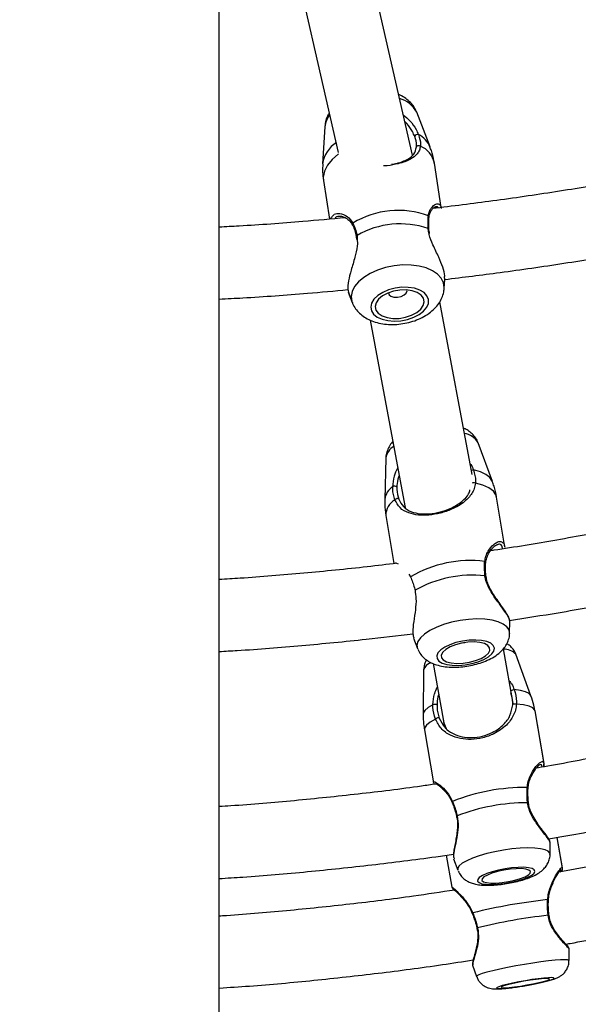
# Model space of a CAD drawing. Units: millimetres. Extents: x 0 to 42, y 0 to 29.8.
# Drawn here: x 31.5 to 32.1, y 10.4 to 11.5 of the extents above; entities that cross this region are included whole.
import ezdxf

# ---------------------------------------------------------------- set-up
doc = ezdxf.new("R2010")
doc.units = ezdxf.units.MM
doc.layers.add('LE_NORM', color=179, linetype='Continuous', lineweight=50)
doc.styles.add('SLDTEXTSTYLE0', font='TXT', dxfattribs={"width": 0.605})
doc.dimstyles.new('SLDDIMSTYLE0', dxfattribs={"dimtxt": 0.35, "dimasz": 0.3, "dimexe": 0, "dimexo": 0.0625, "dimgap": 0.0875, "dimtad": 1, "dimdec": 0, "dimlfac": 20, "dimrnd": 1e-09, "dimzin": 12, "dimdsep": 46, "dimtxsty": 'SLDTEXTSTYLE0', "dimsah": 1, "dimcen": 0.09, "dimadec": 0, "dimazin": 3, "dimtfac": 1, "dimtofl": 0, "dimtmove": 0, "dimatfit": 3, "dimfxl": 0, "dimfrac": 2, "dimtolj": 1, "dimtzin": 12, "dimarcsym": 0})

# ---------------------------------------------------------------- blocks, each defined once
blk = doc.blocks.new('_D_8')
at = {"layer": 'LE_NORM'}
for p, q in [((29.8078, 10.6979), (29.8078, 8.9095)), ((33.0971, 10.6979), (33.0971, 8.9095)), ((29.8078, 9.0086), (28.9257, 9.0086)), ((33.0971, 9.0086), (29.8078, 9.0086))]:
    blk.add_line(p, q, dxfattribs=at)
for points in [[(29.8078, 9.0086), (30.1078, 8.9086), (30.1078, 9.1086)], [(33.0971, 9.0086), (32.7971, 9.1086), (32.7971, 8.9086)]]:
    blk.add_solid(points, dxfattribs=at)
at = {"layer": 'LE_NORM', "insert": (28.9257, 9.4598), "char_height": 0.35, "attachment_point": 1, "style": 'SLDTEXTSTYLE0'}
blk.add_mtext('66', dxfattribs=at)

msp = doc.modelspace()

# ---------------------------------------------------------------- linework, layer by layer
at = {"color": 7, "linetype": 'Continuous', "lineweight": 25}
for p, q in [((31.67608, 5.48172), (31.67608, 13.58633)), ((31.89121, 11.30868), (31.82929, 11.58035)), ((31.75131, 11.56246), (31.80847, 11.31168)), ((31.91081, 11.3179), (31.89594, 11.35651)), ((31.79358, 11.3405), (31.79121, 11.29919)), ((31.79358, 11.3405), (31.79356, 11.33992)), ((31.92335, 11.2505), (31.91562, 11.29992)), ((31.79212, 11.28061), (31.79886, 11.23753)), ((31.79212, 11.2806), (31.79886, 11.23753)), ((31.82845, 11.21829), (31.82907, 11.21481)), ((31.82862, 11.21833), (31.82862, 11.21835)), ((31.92657, 11.16071), (31.92721, 11.17187)), ((31.92657, 11.1607), (31.92712, 11.17036)), ((31.81976, 11.15624), (31.82421, 11.1447)), ((31.81981, 11.1561), (31.82421, 11.14469)), ((31.95753, 10.95309), (31.92171, 11.1455)), ((31.84416, 11.12496), (31.88261, 10.91839)), ((31.9803, 10.94534), (31.96426, 10.98851)), ((31.9803, 10.94535), (31.96426, 10.98851)), ((31.86161, 10.97149), (31.86036, 10.92545)), ((31.99416, 10.87228), (31.9849, 10.92805)), ((31.99414, 10.87236), (31.98491, 10.92805)), ((31.88259, 10.9185), (31.883, 10.91625)), ((31.86159, 10.9076), (31.8705, 10.85388)), ((31.97305, 10.83991), (31.97305, 10.83992)), ((31.99965, 10.78941), (31.99912, 10.79113)), ((31.99944, 10.77639), (31.9998, 10.78941)), ((31.99945, 10.77638), (31.9998, 10.78961)), ((31.89246, 10.77102), (31.89679, 10.75936)), ((32.00343, 10.69803), (31.99249, 10.75898)), ((32.02319, 10.70678), (32.00642, 10.75285)), ((32.02319, 10.70678), (32.00642, 10.75285)), ((31.91416, 10.74256), (31.92528, 10.68058)), ((31.90363, 10.73532), (31.90308, 10.6863)), ((32.03776, 10.63071), (32.02769, 10.68979)), ((32.03769, 10.63111), (32.02769, 10.68979)), ((31.92527, 10.68066), (31.92678, 10.67202)), ((31.92721, 10.67164), (31.92669, 10.67502)), ((31.90447, 10.66878), (31.91454, 10.6097)), ((32.03742, 10.63065), (32.0376, 10.62987)), ((32.0377, 10.62757), (32.03771, 10.62984)), ((31.91501, 10.60922), (31.91488, 10.60976)), ((31.91533, 10.60856), (31.91556, 10.60813)), ((31.94033, 10.57265), (31.94033, 10.57265)), ((32.04412, 10.54364), (32.04402, 10.54408)), ((32.04441, 10.53008), (32.04456, 10.54364)), ((32.0582, 10.5149), (32.05233, 10.54895)), ((32.05825, 10.51459), (32.05233, 10.54895)), ((31.92889, 10.5292), (31.93507, 10.49335)), ((31.93709, 10.52499), (31.94162, 10.51255)), ((31.93723, 10.52648), (31.9375, 10.52513)), ((32.05791, 10.51454), (32.05796, 10.51421)), ((32.06553, 10.41167), (32.06559, 10.42544)), ((32.06553, 10.41167), (32.06559, 10.42507)), ((31.95805, 10.40679), (31.96268, 10.39394)), ((31.95843, 10.40735), (31.95848, 10.40695))]:
    msp.add_line(p, q, dxfattribs=at)
at = {"color": 8, "linetype": 'Continuous', "lineweight": 25}
for p, q in [((31.82955, 11.21941), (31.82961, 11.21529)), ((31.90962, 11.22181), (31.9087, 11.22711)), ((31.88734, 10.84196), (31.88911, 10.83928)), ((31.89405, 10.82419), (31.89424, 10.82209)), ((32.03748, 10.62754), (32.03766, 10.63039))]:
    msp.add_line(p, q, dxfattribs=at)
at = {"color": 7, "linetype": 'Continuous', "lineweight": 25, "flags": 128}
for points in [[(31.89572, 11.31798), (31.89585, 11.31851), (31.89618, 11.31898), (31.8967, 11.31934), (31.89734, 11.31958), (31.89807, 11.31966), (31.8988, 11.31957), (31.89949, 11.31934), (31.90006, 11.31897)], [(31.84471, 11.13968), (31.84547, 11.13547), (31.84793, 11.13165), (31.85196, 11.12843), (31.85733, 11.12599), (31.86376, 11.12446), (31.8709, 11.12392), (31.87836, 11.12439), (31.88575, 11.12586), (31.89266, 11.12824), (31.89872, 11.13141), (31.90361, 11.13519), (31.90706, 11.13938), (31.90889, 11.14376), (31.90899, 11.14808), (31.90737, 11.15213), (31.90411, 11.15567), (31.89938, 11.15851), (31.89344, 11.16051), (31.88661, 11.16156), (31.87926, 11.1616), (31.87178, 11.16062), (31.86458, 11.15868), (31.85805, 11.15589), (31.85254, 11.15239), (31.84834, 11.14838), (31.84568, 11.14406), (31.84471, 11.13968)], [(31.84966, 11.14016), (31.85049, 11.13617), (31.85312, 11.13263), (31.85738, 11.12978), (31.86297, 11.12783), (31.86951, 11.12689), (31.87655, 11.12704), (31.88363, 11.12826), (31.89024, 11.13048), (31.89595, 11.13353), (31.90036, 11.13722), (31.90318, 11.14129), (31.90421, 11.14546), (31.90338, 11.14945), (31.90074, 11.15299), (31.89649, 11.15584), (31.8909, 11.15779), (31.88436, 11.15873), (31.87731, 11.15858), (31.87024, 11.15736), (31.86363, 11.15514), (31.85792, 11.15209), (31.8535, 11.1484), (31.85069, 11.14433), (31.84966, 11.14016)], [(31.86436, 11.15544), (31.86509, 11.1534), (31.8673, 11.15167), (31.87065, 11.15069), (31.87463, 11.15062), (31.87862, 11.15146), (31.88203, 11.1531), (31.88434, 11.15527), (31.88518, 11.15765), (31.88505, 11.15868)], [(31.87596, 10.92555), (31.87569, 10.92592), (31.87525, 10.92617), (31.87466, 10.92628), (31.87398, 10.92625), (31.87327, 10.92608), (31.8726, 10.92578), (31.87202, 10.92537), (31.87158, 10.92491)], [(31.91861, 10.74812), (31.92067, 10.7454), (31.92433, 10.74318), (31.92939, 10.74158), (31.93557, 10.74069), (31.94256, 10.74055), (31.94995, 10.74117), (31.95737, 10.74252), (31.96441, 10.74452), (31.97069, 10.74707), (31.97587, 10.75003), (31.97967, 10.75324), (31.98189, 10.75652), (31.9824, 10.75971), (31.98119, 10.76262), (31.97831, 10.76511), (31.97392, 10.76703), (31.96826, 10.76828), (31.96163, 10.7688), (31.95439, 10.76856), (31.94693, 10.76757), (31.93966, 10.76588), (31.93295, 10.76359), (31.92719, 10.76082), (31.92267, 10.75771), (31.91963, 10.75444), (31.91826, 10.75119), (31.91861, 10.74812)], [(31.92348, 10.74912), (31.92554, 10.74656), (31.92929, 10.74456), (31.93447, 10.74324), (31.94073, 10.7427), (31.94764, 10.74297), (31.95474, 10.74405), (31.96153, 10.74584), (31.96756, 10.74824), (31.97241, 10.75107), (31.97576, 10.75415), (31.97737, 10.75727), (31.97714, 10.7602), (31.97508, 10.76276), (31.97133, 10.76477), (31.96615, 10.76609), (31.95989, 10.76663), (31.95298, 10.76635), (31.94589, 10.76528), (31.93909, 10.76349), (31.93306, 10.76109), (31.92821, 10.75825), (31.92486, 10.75517), (31.92325, 10.75206), (31.92348, 10.74912)], [(31.94736, 10.76557), (31.94946, 10.76591), (31.94958, 10.76594)], [(32.0029, 10.69676), (32.00295, 10.69708), (32.0032, 10.69736), (32.00365, 10.69759), (32.00425, 10.69775), (32.00495, 10.69781), (32.00569, 10.69779), (32.0064, 10.69767), (32.00703, 10.69747)], [(31.92105, 10.68159), (31.92083, 10.68185), (31.92042, 10.68201), (31.91986, 10.68206), (31.9192, 10.68198), (31.9185, 10.68179), (31.91782, 10.6815), (31.91722, 10.68114), (31.91675, 10.68074)], [(31.96371, 10.50018), (31.96531, 10.4986), (31.96855, 10.49742), (31.97324, 10.49672), (31.97914, 10.49651), (31.98593, 10.49683), (31.99323, 10.49764), (32.00067, 10.49891), (32.00784, 10.50057), (32.01434, 10.50252), (32.01984, 10.50467), (32.02403, 10.50689), (32.02668, 10.50907), (32.02766, 10.51109), (32.02692, 10.51284), (32.02449, 10.51423), (32.02049, 10.51517), (32.01516, 10.51563), (32.00878, 10.51558), (32.00168, 10.51501), (31.99426, 10.51396), (31.98691, 10.51249), (31.98003, 10.51067), (31.97398, 10.50861), (31.96911, 10.50641), (31.96566, 10.50419), (31.96383, 10.50208), (31.96371, 10.50018)], [(31.96861, 10.50109), (31.97024, 10.49961), (31.97359, 10.49857), (31.97844, 10.49804), (31.98447, 10.49806), (31.99125, 10.49863), (31.99833, 10.49971), (32.00522, 10.50122), (32.01146, 10.50307), (32.01662, 10.50512), (32.02035, 10.50724), (32.02239, 10.50927), (32.02261, 10.5111), (32.02098, 10.51258), (32.01763, 10.51362), (32.01278, 10.51414), (32.00675, 10.51412), (31.99997, 10.51355), (31.99289, 10.51247), (31.986, 10.51096), (31.97976, 10.50911), (31.9746, 10.50706), (31.97087, 10.50495), (31.96883, 10.50291), (31.96861, 10.50109)], [(31.98492, 10.38101), (31.98621, 10.3806), (31.98915, 10.38053), (31.99359, 10.38078), (31.99928, 10.38135), (32.00592, 10.3822), (32.01316, 10.38329), (32.02059, 10.38456), (32.02783, 10.38595), (32.03447, 10.38737), (32.04017, 10.38875), (32.04462, 10.39002), (32.04756, 10.39111), (32.04886, 10.39195), (32.04843, 10.39251), (32.0463, 10.39275), (32.04259, 10.39266), (32.03749, 10.39225), (32.03128, 10.39153), (32.02429, 10.39056), (32.01691, 10.38936), (32.00952, 10.38803), (32.00253, 10.38661), (31.99632, 10.3852), (31.99121, 10.38387), (31.98749, 10.38268), (31.98536, 10.38171), (31.98492, 10.38101)], [(31.98983, 10.38187), (31.99116, 10.38151), (31.99424, 10.38149), (31.99886, 10.38183), (32.00471, 10.38249), (32.0114, 10.38344), (32.01845, 10.3846), (32.0254, 10.3859), (32.03177, 10.38726), (32.03713, 10.38857), (32.0411, 10.38975), (32.04343, 10.39071), (32.04395, 10.3914), (32.04262, 10.39177), (32.03954, 10.39178), (32.03492, 10.39145), (32.02907, 10.39078), (32.02239, 10.38984), (32.01533, 10.38867), (32.00838, 10.38737), (32.00201, 10.38602), (31.99665, 10.38471), (31.99268, 10.38353), (31.99035, 10.38256), (31.98983, 10.38187)]]:
    msp.add_lwpolyline(points, dxfattribs=at)
at = {"color": 8, "linetype": 'Continuous', "lineweight": 25, "flags": 128}
for points in [[(31.80885, 11.31011), (31.80175, 11.30413), (31.79644, 11.29768), (31.79311, 11.29097), (31.79188, 11.28424), (31.79212, 11.28061)], [(31.92656, 11.16057), (31.92659, 11.16129), (31.92584, 11.1667), (31.92336, 11.17176), (31.91922, 11.17629), (31.91357, 11.18014), (31.9066, 11.18317), (31.89855, 11.18529), (31.88969, 11.18642), (31.88033, 11.18652), (31.87077, 11.18559), (31.86136, 11.18367), (31.85241, 11.18081), (31.84421, 11.17711), (31.83707, 11.1727), (31.8312, 11.16774), (31.82683, 11.16238), (31.82408, 11.15681), (31.82307, 11.15123), (31.82307, 11.15123)], [(31.82307, 11.15123), (31.82382, 11.14581), (31.82424, 11.1446)], [(31.9803, 10.94535), (31.98015, 10.94574), (31.97746, 10.94972), (31.97298, 10.95319), (31.96683, 10.95603), (31.95922, 10.95815)], [(31.9849, 10.92805), (31.98422, 10.93041), (31.98131, 10.93466), (31.97639, 10.93833), (31.96964, 10.94128), (31.96129, 10.94343)], [(31.99944, 10.77639), (31.99876, 10.78005), (31.99635, 10.78358), (31.99229, 10.78662), (31.98671, 10.78909), (31.97981, 10.79089), (31.97183, 10.79196), (31.96302, 10.79227), (31.9537, 10.7918), (31.94418, 10.79058), (31.93478, 10.78864), (31.92583, 10.78605), (31.91763, 10.78289), (31.91046, 10.77929), (31.90456, 10.77535), (31.90013, 10.77121), (31.89733, 10.76702), (31.89625, 10.76291), (31.89693, 10.75903)], [(31.99945, 10.77638), (31.99944, 10.77617), (31.99942, 10.77592)], [(32.02319, 10.70678), (32.02311, 10.70697), (32.02109, 10.70931), (32.01724, 10.71122), (32.01167, 10.71264), (32.00457, 10.71353)], [(31.91404, 10.69674), (31.90868, 10.69355), (31.90505, 10.69042), (31.90326, 10.68747), (31.90308, 10.6863)], [(32.02769, 10.68979), (32.02743, 10.69066), (32.02523, 10.69314), (32.02099, 10.69515), (32.01485, 10.69661), (32.00703, 10.69747)], [(31.91675, 10.68074), (31.91076, 10.67732), (31.90667, 10.67396), (31.90464, 10.67079), (31.90447, 10.66878)], [(32.04441, 10.53008), (32.04415, 10.53138), (32.04233, 10.53344), (32.03883, 10.53511), (32.03376, 10.53633), (32.0273, 10.53706), (32.01967, 10.53727), (32.01113, 10.53696), (32.00197, 10.53613), (31.99251, 10.53482), (31.98305, 10.53306), (31.97393, 10.53093), (31.96546, 10.52849), (31.95792, 10.52582), (31.95158, 10.52302), (31.94664, 10.52018), (31.94328, 10.5174), (31.94161, 10.51477), (31.94168, 10.51239), (31.94168, 10.51239)], [(32.06553, 10.41167), (32.06544, 10.41191), (32.06402, 10.41247), (32.06091, 10.4127), (32.05619, 10.41259), (32.05005, 10.41215), (32.04267, 10.4114), (32.03433, 10.41036), (32.0253, 10.40906), (32.01588, 10.40755), (32.0064, 10.40588), (31.99719, 10.40411), (31.98855, 10.40229), (31.98078, 10.4005), (31.97415, 10.39879), (31.96887, 10.39721), (31.96514, 10.39583), (31.96307, 10.39469), (31.96268, 10.39394)]]:
    msp.add_lwpolyline(points, dxfattribs=at)
at = {"color": 8, "linetype": 'Continuous', "lineweight": 25}
for centre, radius, start, end in [((31.86841, 11.34199), 0.03112, 27.80497, 74.4012), ((31.81715, 11.3382), 0.02368, 140.14693, 174.41636), ((31.885, 11.30677), 0.02811, 23.32566, 62.58391), ((31.8246, 11.29437), 0.03374, 122.48748, 171.7887), ((31.88927, 11.29428), 0.02695, 12.09147, 66.39722), ((31.90806, 11.24), 0.00162, 355.3387, 58.81393), ((31.82602, 11.23183), 0.00178, 127.91219, 201.28424), ((31.82975, 11.2183), 0.00113, 100.1019, 177.69599), ((31.90861, 11.22618), 0.000935, 14.47207, 84.44011), ((31.94597, 10.97786), 0.02116, 30.21385, 81.71299), ((31.87986, 10.96862), 0.01848, 121.09848, 171.08568), ((31.95893, 10.95363), 0.00453, 86.29953, 119.48495), ((31.87939, 10.92333), 0.01915, 121.99463, 173.64323), ((31.95959, 10.94024), 0.00362, 61.90614, 120.97113), ((31.88078, 10.90806), 0.01919, 118.64721, 181.38628), ((31.97138, 10.85491), 0.00146, 3.82112, 77.04621), ((31.97223, 10.83926), 0.00105, 38.6651, 107.76908), ((31.99369, 10.74136), 0.01715, 42.06705, 94.49626), ((31.91578, 10.73146), 0.01274, 109.22839, 162.36562), ((32.00492, 10.70721), 0.00633, 93.20059, 129.41642), ((32.01888, 10.60337), 0.00113, 10.3851, 85.16406), ((31.93641, 10.5882), 0.00104, 122.25876, 191.12434), ((32.01991, 10.58563), 0.00192, 74.65523, 105.22173), ((31.94124, 10.5715), 0.00147, 97.09626, 128.46384), ((32.04184, 10.47872), 0.00091, 21.85807, 95.6685), ((31.95875, 10.46416), 0.000849, 110.7376, 178.84226), ((32.04241, 10.46332), 0.00117, 264.29545, 314.0711), ((31.96336, 10.44941), 0.00115, 249.6551, 291.04823)]:
    msp.add_arc(centre, radius, start, end, dxfattribs=at)
at = {"color": 7, "linetype": 'Continuous', "lineweight": 25}
for centre, radius, start, end in [((31.89681, 11.32874), 0.00319, 69.05609, 163.33732), ((31.87544, 11.14959), 0.09771, 69.97563, 121.12557), ((31.8776, 11.13609), 0.09618, 71.13089, 119.9703), ((31.87118, 10.93626), 0.00384, 46.02152, 120.31884), ((31.95563, 10.72567), 0.13165, 82.98474, 120.34951), ((31.95799, 10.7111), 0.12991, 83.84908, 119.48518), ((31.91586, 10.69191), 0.00517, 58.31686, 110.70392), ((32.01608, 10.38821), 0.2163, 89.23368, 111.76976), ((32.01852, 10.37366), 0.21383, 89.76367, 111.23977), ((32.11052, 9.84536), 0.63798, 96.18776, 103.78979), ((32.11232, 9.83476), 0.6313, 96.36807, 103.60948)]:
    msp.add_arc(centre, radius, start, end, dxfattribs=at)
for centre, major_axis, ratio, start_param, end_param in [((31.92194, 10.92569), (0.03935, 0.00719), 0.9263502, 3.1385779, 3.2313968), ((31.92194, 10.92569), (0.03935, 0.00719), 0.9263502, 3.1446074, 3.2141198), ((31.96465, 10.68764), (0.03939, 0.00699), 0.9756419, 3.1396826, 3.4267585), ((31.96465, 10.68764), (0.03939, 0.00699), 0.9756419, 3.1435027, 3.4615345)]:
    msp.add_ellipse(centre, major_axis=major_axis, ratio=ratio, start_param=start_param, end_param=end_param, dxfattribs=at)
for points, knots in [([(31.89576, 11.35653), (31.8952, 11.35795), (31.89384, 11.36147), (31.89018, 11.36634), (31.88517, 11.37103), (31.88031, 11.37433), (31.87694, 11.3757), (31.87583, 11.37616)], [0, 0, 0, 0, 0.15866512, 0.39206174, 0.62943026, 0.87722396, 1, 1, 1, 1]), ([(31.79848, 11.35552), (31.79783, 11.35448), (31.79597, 11.35154), (31.79414, 11.34609), (31.79374, 11.34165), (31.79354, 11.33948)], [0, 0, 0, 0, 0.2159156, 0.6151076, 1, 1, 1, 1]), ([(31.88093, 11.35378), (31.88351, 11.35163), (31.88924, 11.34687), (31.89475, 11.3386), (31.89708, 11.33358), (31.89794, 11.33172)], [0, 0, 0, 0, 0.3406979, 0.7549365, 1, 1, 1, 1]), ([(31.89375, 11.32966), (31.89293, 11.3314), (31.89075, 11.33609), (31.88702, 11.34229), (31.88341, 11.34555), (31.88264, 11.34625)], [0, 0, 0, 0, 0.3186901, 0.8545667, 1, 1, 1, 1]), ([(31.89572, 11.31798), (31.89576, 11.3186), (31.89602, 11.32226), (31.89478, 11.32629), (31.89375, 11.32966)], [0, 0, 0, 0, 0.1677938, 1, 1, 1, 1]), ([(31.89794, 11.33172), (31.89907, 11.32805), (31.90041, 11.32365), (31.90011, 11.31964), (31.90006, 11.31897)], [0, 0, 0, 0, 0.8322736, 1, 1, 1, 1]), ([(31.86796, 11.29863), (31.86985, 11.29895), (31.87445, 11.29972), (31.88042, 11.30167), (31.88735, 11.30481), (31.89345, 11.30929), (31.89496, 11.31508), (31.89572, 11.31798)], [0, 0, 0, 0, 0.1140692, 0.2784379, 0.4430966, 0.7208088, 1, 1, 1, 1]), ([(31.91548, 11.29987), (31.91539, 11.30075), (31.91488, 11.3055), (31.91325, 11.31163), (31.91117, 11.31659), (31.9106, 11.31796)], [0, 0, 0, 0, 0.1401195, 0.7627268, 1, 1, 1, 1]), ([(31.79137, 11.29921), (31.7912, 11.29613), (31.79085, 11.28992), (31.79178, 11.28377), (31.79226, 11.28066)], [0, 0, 0, 0, 0.4951057, 1, 1, 1, 1]), ([(32.20925, 11.29606), (32.2028, 11.29474), (32.17333, 11.28872), (32.12048, 11.27926), (32.05072, 11.26775), (31.98171, 11.25765), (31.93586, 11.252), (31.91346, 11.24925)], [0, 0, 0, 0, 0.0661926, 0.3023093, 0.5384252, 0.7745404, 1, 1, 1, 1]), ([(31.90979, 11.23979), (31.90984, 11.24047), (31.91001, 11.24271), (31.91128, 11.24575), (31.91327, 11.24892), (31.91551, 11.25091), (31.91691, 11.25139), (31.9171, 11.25135), (31.9171, 11.25135)], [0, 0, 0, 0, 0.0843674, 0.278177, 0.5005074, 0.746661, 0.9925606, 1, 1, 1, 1]), ([(31.92135, 11.25376), (31.9216, 11.25365), (31.92271, 11.25317), (31.92304, 11.25111), (31.92329, 11.24949)], [0, 0, 0, 0, 0.2163657, 1, 1, 1, 1]), ([(31.80044, 11.23767), (31.80046, 11.23819), (31.8005, 11.23945), (31.80126, 11.23996), (31.8017, 11.24026)], [0, 0, 0, 0, 0.4109796, 1, 1, 1, 1]), ([(31.80975, 11.24078), (31.81053, 11.24083), (31.81238, 11.24093), (31.81626, 11.23955), (31.82015, 11.23684), (31.82298, 11.23393), (31.82397, 11.23171), (31.82425, 11.2311)], [0, 0, 0, 0, 0.1891886, 0.4436439, 0.7034145, 0.9175971, 1, 1, 1, 1]), ([(31.9087, 11.22711), (31.90854, 11.23141), (31.90836, 11.23659), (31.90882, 11.2407), (31.9089, 11.24139)], [0, 0, 0, 0, 0.8322736, 1, 1, 1, 1]), ([(31.81663, 11.23912), (31.80076, 11.23766), (31.76132, 11.23401), (31.71444, 11.23057), (31.68343, 11.22897), (31.67608, 11.22859)], [0, 0, 0, 0, 0.3394883, 0.8436379, 1, 1, 1, 1]), ([(31.82434, 11.23118), (31.82448, 11.23092), (31.8255, 11.22901), (31.82711, 11.22489), (31.82811, 11.22043), (31.82858, 11.21834)], [0, 0, 0, 0, 0.07602169, 0.56515127, 1, 1, 1, 1]), ([(31.82493, 11.23323), (31.82645, 11.22973), (31.82828, 11.22552), (31.82937, 11.22029), (31.82955, 11.21941)], [0, 0, 0, 0, 0.8324209, 1, 1, 1, 1]), ([(31.90934, 11.23172), (31.90932, 11.23242), (31.90922, 11.2354), (31.9094, 11.23816), (31.90967, 11.23982), (31.90968, 11.23987)], [0, 0, 0, 0, 0.2315242, 0.9760457, 1, 1, 1, 1]), ([(31.90953, 11.22641), (31.9095, 11.22668), (31.90933, 11.22856), (31.90934, 11.23026), (31.90934, 11.23172)], [0, 0, 0, 0, 0.1410195, 1, 1, 1, 1]), ([(31.91033, 11.22139), (31.90994, 11.22301), (31.90952, 11.22474), (31.90954, 11.22631), (31.90954, 11.22641)], [0, 0, 0, 0, 0.9343107, 1, 1, 1, 1]), ([(31.92677, 11.1719), (31.92694, 11.17274), (31.92755, 11.17575), (31.92523, 11.1839), (31.92043, 11.19544), (31.91446, 11.20776), (31.91039, 11.21707), (31.9097, 11.22133), (31.90962, 11.22181)], [0, 0, 0, 0, 0.0825272, 0.2978124, 0.5196577, 0.7753215, 0.9748761, 1, 1, 1, 1]), ([(31.92712, 11.17036), (31.94767, 11.17288), (31.99199, 11.17831), (32.0598, 11.18821), (32.13053, 11.19979), (32.18831, 11.21015), (32.22237, 11.21708), (32.23308, 11.21927)], [0, 0, 0, 0, 0.1998427, 0.4311539, 0.6624652, 0.8937766, 1, 1, 1, 1]), ([(31.82961, 11.21529), (31.82983, 11.21278), (31.83006, 11.21018), (31.82918, 11.20339), (31.82698, 11.19412), (31.82281, 11.18078), (31.81963, 11.16838), (31.81868, 11.15978), (31.81971, 11.15727), (31.82008, 11.15636)], [0, 0, 0, 0, 0.1072323, 0.1113894, 0.2812337, 0.4888734, 0.6864539, 0.8861718, 1, 1, 1, 1]), ([(31.67608, 11.14848), (31.68484, 11.14893), (31.7176, 11.15061), (31.76536, 11.15407), (31.80427, 11.15766), (31.8193, 11.15904)], [0, 0, 0, 0, 0.18308466, 0.68462589, 1, 1, 1, 1]), ([(31.82435, 11.14456), (31.82444, 11.14427), (31.82514, 11.14181), (31.8278, 11.1377), (31.83217, 11.13252), (31.83772, 11.1282), (31.84426, 11.12468), (31.85181, 11.12208), (31.8602, 11.12049), (31.86911, 11.12), (31.87822, 11.12062), (31.88723, 11.12232), (31.89595, 11.12508), (31.90416, 11.12891), (31.91135, 11.13365), (31.91724, 11.1391), (31.92172, 11.14498), (31.92474, 11.15127), (31.92632, 11.15652), (31.92637, 11.15962), (31.92639, 11.16048)], [0, 0, 0, 0, 0.0073882, 0.0611157, 0.1149046, 0.1703371, 0.2287286, 0.2905862, 0.3550093, 0.4200807, 0.4849665, 0.5498725, 0.6153173, 0.6818573, 0.7501841, 0.8119165, 0.8704805, 0.9260219, 0.9795506, 1, 1, 1, 1]), ([(31.96408, 10.9886), (31.96395, 10.98906), (31.96328, 10.99146), (31.96076, 10.99521), (31.95681, 10.99953), (31.95245, 11.00276), (31.94929, 11.00419), (31.9479, 11.00483)], [0, 0, 0, 0, 0.0592808, 0.305924, 0.5493085, 0.8008582, 1, 1, 1, 1]), ([(31.86933, 10.98973), (31.86915, 10.98956), (31.86746, 10.98795), (31.86507, 10.98424), (31.86264, 10.97864), (31.86154, 10.97425), (31.86169, 10.97187), (31.86171, 10.97151)], [0, 0, 0, 0, 0.0383218, 0.3566696, 0.6564192, 0.947849, 1, 1, 1, 1]), ([(31.86925, 10.93957), (31.86966, 10.94343), (31.87008, 10.94739), (31.87203, 10.95452), (31.87342, 10.95758), (31.87476, 10.96056)], [0, 0, 0, 0, 0.5489799, 0.5627711, 1, 1, 1, 1]), ([(31.95523, 10.96546), (31.95558, 10.96503), (31.95746, 10.96275), (31.95843, 10.96021), (31.95922, 10.95815)], [0, 0, 0, 0, 0.19024159, 1, 1, 1, 1]), ([(31.95922, 10.95815), (31.96036, 10.95403), (31.96173, 10.94907), (31.96136, 10.94424), (31.96129, 10.94343)], [0, 0, 0, 0, 0.8322736, 1, 1, 1, 1]), ([(31.87633, 10.95216), (31.87608, 10.95153), (31.87463, 10.94782), (31.8741, 10.94317), (31.87389, 10.9396), (31.87385, 10.93902)], [0, 0, 0, 0, 0.1470304, 0.8607658, 1, 1, 1, 1]), ([(31.98489, 10.92804), (31.98489, 10.9281), (31.98448, 10.9322), (31.98294, 10.93806), (31.9808, 10.94357), (31.98012, 10.94531)], [0, 0, 0, 0, 0.0099872, 0.6873381, 1, 1, 1, 1]), ([(31.87158, 10.92491), (31.87044, 10.92878), (31.86907, 10.93343), (31.86922, 10.93869), (31.86925, 10.93957)], [0, 0, 0, 0, 0.8324209, 1, 1, 1, 1]), ([(31.96129, 10.94343), (31.96093, 10.94138), (31.9602, 10.93726), (31.95658, 10.93023), (31.95074, 10.92387), (31.94258, 10.91824), (31.93375, 10.91372), (31.92242, 10.90984), (31.9095, 10.90763), (31.89732, 10.90764), (31.88622, 10.91011), (31.8771, 10.91504), (31.87333, 10.92177), (31.87158, 10.92491)], [0, 0, 0, 0, 0.0582836, 0.116723, 0.2332315, 0.3032496, 0.3731696, 0.4716778, 0.5705665, 0.665309, 0.769183, 0.8922059, 1, 1, 1, 1]), ([(31.87385, 10.93902), (31.87383, 10.93821), (31.87369, 10.93337), (31.87493, 10.92911), (31.87596, 10.92555)], [0, 0, 0, 0, 0.1674662, 1, 1, 1, 1]), ([(31.87596, 10.92555), (31.87757, 10.92259), (31.88099, 10.91627), (31.88922, 10.91156), (31.89927, 10.90917), (31.91033, 10.90908), (31.92211, 10.91107), (31.93241, 10.91466), (31.94043, 10.91882), (31.94771, 10.92414), (31.95338, 10.92946), (31.95481, 10.93463), (31.95524, 10.93617)], [0, 0, 0, 0, 0.1177635, 0.2511559, 0.3624677, 0.4628107, 0.5668204, 0.6707551, 0.7454919, 0.8203605, 0.9466335, 1, 1, 1, 1]), ([(32.34475, 10.94382), (32.33945, 10.94239), (32.31141, 10.9348), (32.26019, 10.92243), (32.19113, 10.90679), (32.12167, 10.89261), (32.05187, 10.87997), (32.00395, 10.87187), (31.97923, 10.86839), (31.97797, 10.86822)], [0, 0, 0, 0, 0.0441111, 0.2332498, 0.4223866, 0.6115216, 0.800655, 0.9897869, 1, 1, 1, 1]), ([(31.86054, 10.92559), (31.86045, 10.92368), (31.86015, 10.91767), (31.86101, 10.91169), (31.8616, 10.9076)], [0, 0, 0, 0, 0.3171706, 1, 1, 1, 1]), ([(31.97297, 10.85495), (31.97304, 10.85584), (31.97325, 10.85867), (31.97484, 10.86297), (31.97738, 10.86781), (31.98055, 10.8717), (31.98348, 10.87417), (31.98552, 10.87521), (31.98604, 10.87522), (31.98613, 10.87523)], [0, 0, 0, 0, 0.0737117, 0.2337985, 0.4152487, 0.6157071, 0.7960639, 0.9636048, 1, 1, 1, 1]), ([(31.99171, 10.87712), (31.99205, 10.87699), (31.99337, 10.87648), (31.99367, 10.87404), (31.9939, 10.87223)], [0, 0, 0, 0, 0.2568881, 1, 1, 1, 1]), ([(31.99928, 10.79063), (32.01737, 10.79343), (32.05917, 10.7999), (32.12433, 10.81172), (32.19478, 10.82577), (32.26485, 10.84133), (32.32472, 10.85567), (32.36104, 10.86539), (32.3743, 10.86893)], [0, 0, 0, 0, 0.1430307, 0.3303575, 0.5176833, 0.705008, 0.8923316, 1, 1, 1, 1]), ([(31.87393, 10.85429), (31.86292, 10.85293), (31.8284, 10.84866), (31.77015, 10.84309), (31.7152, 10.83841), (31.6838, 10.83661), (31.67608, 10.83617)], [0, 0, 0, 0, 0.1676158, 0.5254775, 0.8833375, 1, 1, 1, 1]), ([(31.97191, 10.84026), (31.97155, 10.84495), (31.97112, 10.85058), (31.97162, 10.85551), (31.97171, 10.85633)], [0, 0, 0, 0, 0.8322736, 1, 1, 1, 1]), ([(31.97307, 10.83992), (31.97303, 10.8402), (31.97262, 10.84297), (31.97245, 10.84808), (31.9725, 10.8529), (31.97284, 10.85496), (31.97284, 10.85501)], [0, 0, 0, 0, 0.0516097, 0.5158043, 0.9896948, 1, 1, 1, 1]), ([(31.88911, 10.83928), (31.89062, 10.83534), (31.89244, 10.83062), (31.89382, 10.82511), (31.89405, 10.82419)], [0, 0, 0, 0, 0.8324209, 1, 1, 1, 1]), ([(31.99948, 10.79134), (31.99918, 10.79225), (31.99851, 10.7943), (31.99616, 10.79833), (31.99282, 10.80335), (31.98874, 10.80905), (31.98419, 10.81543), (31.9798, 10.82211), (31.97629, 10.82873), (31.97393, 10.83461), (31.97341, 10.83831), (31.97319, 10.83993)], [0, 0, 0, 0, 0.1000467, 0.22513122, 0.34626892, 0.46766002, 0.59350126, 0.72302313, 0.83044462, 0.92564405, 1, 1, 1, 1]), ([(31.89424, 10.82209), (31.89475, 10.81876), (31.89528, 10.81532), (31.89507, 10.80769), (31.89397, 10.79839), (31.892, 10.78595), (31.89114, 10.77584), (31.89238, 10.7725), (31.89287, 10.77116)], [0, 0, 0, 0, 0.1611407, 0.1660343, 0.3659662, 0.610389, 0.8429705, 1, 1, 1, 1]), ([(31.67608, 10.756), (31.68276, 10.75637), (31.71342, 10.75806), (31.76797, 10.76256), (31.83319, 10.7687), (31.87435, 10.77371), (31.89168, 10.77582)], [0, 0, 0, 0, 0.0925393, 0.4252719, 0.758004, 1, 1, 1, 1]), ([(31.89716, 10.75843), (31.89817, 10.75644), (31.90008, 10.75269), (31.90434, 10.74827), (31.90917, 10.74478), (31.91494, 10.74201), (31.92181, 10.73994), (31.92974, 10.7387), (31.9384, 10.73838), (31.94726, 10.73893), (31.95605, 10.74029), (31.96459, 10.7424), (31.97278, 10.74527), (31.98051, 10.749), (31.98711, 10.75342), (31.99232, 10.75842), (31.99609, 10.76369), (31.99843, 10.76935), (31.99952, 10.77368), (31.99937, 10.776), (31.99935, 10.77631)], [0, 0, 0, 0, 0.0533071, 0.1002146, 0.1490027, 0.2019076, 0.2614361, 0.3271939, 0.393005, 0.4569248, 0.5198325, 0.5828383, 0.6467967, 0.7131364, 0.7839634, 0.842704, 0.895177, 0.9446228, 0.9927176, 1, 1, 1, 1]), ([(32.00619, 10.75295), (32.00593, 10.75377), (32.00513, 10.75629), (32.00254, 10.75975), (31.99939, 10.7629), (31.99718, 10.7642), (31.99629, 10.76473)], [0, 0, 0, 0, 0.1572678, 0.4813945, 0.7916268, 1, 1, 1, 1]), ([(31.90694, 10.7466), (31.90669, 10.74624), (31.90547, 10.74447), (31.9041, 10.74065), (31.90382, 10.73713), (31.90368, 10.73543)], [0, 0, 0, 0, 0.1185693, 0.5750205, 1, 1, 1, 1]), ([(32.4285, 10.7226), (32.41483, 10.71836), (32.37855, 10.70712), (32.31916, 10.69051), (32.2504, 10.67263), (32.18124, 10.65625), (32.1117, 10.64148), (32.06069, 10.63141), (32.03277, 10.62673), (32.02824, 10.62597)], [0, 0, 0, 0, 0.1043273, 0.27678328, 0.44923819, 0.62169212, 0.79414512, 0.96659728, 1, 1, 1, 1]), ([(31.92035, 10.70806), (31.92033, 10.70801), (31.91911, 10.70491), (31.91877, 10.70071), (31.91861, 10.69693), (31.91858, 10.69631)], [0, 0, 0, 0, 0.0147855, 0.8391789, 1, 1, 1, 1]), ([(32.0029, 10.69676), (32.00294, 10.69758), (32.00313, 10.70195), (32.00191, 10.70639), (32.00092, 10.71)], [0, 0, 0, 0, 0.1869943, 1, 1, 1, 1]), ([(32.00457, 10.71353), (32.00581, 10.70905), (32.00729, 10.70367), (32.00707, 10.69836), (32.00703, 10.69747)], [0, 0, 0, 0, 0.83227359, 1, 1, 1, 1]), ([(32.02749, 10.68976), (32.02717, 10.69188), (32.02631, 10.69769), (32.02436, 10.70325), (32.02312, 10.70678)], [0, 0, 0, 0, 0.3641823, 1, 1, 1, 1]), ([(31.91675, 10.68074), (31.91549, 10.68503), (31.91397, 10.69019), (31.91403, 10.6958), (31.91404, 10.69674)], [0, 0, 0, 0, 0.83242094, 1, 1, 1, 1]), ([(32.00703, 10.69747), (32.00673, 10.69519), (32.00614, 10.69062), (32.00287, 10.68257), (31.99739, 10.67518), (31.98953, 10.6687), (31.98091, 10.66362), (31.96967, 10.6595), (31.95662, 10.65769), (31.94411, 10.65866), (31.93251, 10.66259), (31.92277, 10.66933), (31.91867, 10.67711), (31.91675, 10.68074)], [0, 0, 0, 0, 0.0582836, 0.116723, 0.2332315, 0.3032496, 0.3731696, 0.4716778, 0.5705665, 0.665309, 0.769183, 0.8922059, 1, 1, 1, 1]), ([(31.91858, 10.69631), (31.91857, 10.69544), (31.91853, 10.69027), (31.91991, 10.68554), (31.92105, 10.68159)], [0, 0, 0, 0, 0.1674662, 1, 1, 1, 1]), ([(31.92105, 10.68159), (31.92281, 10.67816), (31.92655, 10.67084), (31.93537, 10.66443), (31.9459, 10.66065), (31.95727, 10.65964), (31.96917, 10.66127), (31.97939, 10.66509), (31.98719, 10.66981), (31.99425, 10.67591), (32.00065, 10.68427), (32.00215, 10.69259), (32.0029, 10.69676)], [0, 0, 0, 0, 0.1096924, 0.2339427, 0.3376256, 0.4310914, 0.5279728, 0.6247842, 0.6943988, 0.7641363, 0.8817549, 1, 1, 1, 1]), ([(31.90317, 10.68636), (31.90316, 10.68254), (31.90314, 10.67663), (31.90427, 10.67085), (31.90467, 10.66881)], [0, 0, 0, 0, 0.6479109, 1, 1, 1, 1]), ([(32.04292, 10.54734), (32.0485, 10.54829), (32.07777, 10.55322), (32.13043, 10.56364), (32.20084, 10.57866), (32.27088, 10.59528), (32.34051, 10.6134), (32.40393, 10.63118), (32.44391, 10.64358), (32.461, 10.64888)], [0, 0, 0, 0, 0.0394533, 0.2066, 0.3737462, 0.5408917, 0.7080365, 0.8751806, 1, 1, 1, 1]), ([(32.02012, 10.60352), (32.02016, 10.60451), (32.0203, 10.60764), (32.02172, 10.61258), (32.02402, 10.61833), (32.02688, 10.62331), (32.02968, 10.62706), (32.03184, 10.62931), (32.03336, 10.63024), (32.03336, 10.63023), (32.03336, 10.63023)], [0, 0, 0, 0, 0.062188, 0.1966365, 0.3485562, 0.5170603, 0.6710869, 0.8098986, 0.9274741, 1, 1, 1, 1]), ([(32.4712, 10.61861), (32.46303, 10.61584), (32.4324, 10.60545), (32.37879, 10.58898), (32.3104, 10.56921), (32.24156, 10.55105), (32.17234, 10.53444), (32.10989, 10.52072), (32.07039, 10.51321), (32.05421, 10.51013)], [0, 0, 0, 0, 0.0599973, 0.2250825, 0.3901675, 0.5552524, 0.7203371, 0.8854217, 1, 1, 1, 1]), ([(31.91716, 10.60837), (31.91188, 10.60758), (31.88315, 10.6033), (31.83074, 10.59699), (31.75996, 10.58966), (31.70838, 10.58516), (31.68039, 10.58352), (31.67608, 10.58326)], [0, 0, 0, 0, 0.0660621, 0.3595911, 0.6531192, 0.9466465, 1, 1, 1, 1]), ([(31.91736, 10.60878), (31.91735, 10.60878), (31.91731, 10.60879), (31.91824, 10.60842), (31.92006, 10.60724), (31.92298, 10.60492), (31.92663, 10.60154), (31.92919, 10.59827), (31.93045, 10.59666)], [0, 0, 0, 0, 0.0480777, 0.1752685, 0.3459251, 0.5510175, 0.7796752, 1, 1, 1, 1]), ([(32.01941, 10.58748), (32.01902, 10.59236), (32.01855, 10.59821), (32.01891, 10.60359), (32.01897, 10.60449)], [0, 0, 0, 0, 0.8322736, 1, 1, 1, 1]), ([(31.93045, 10.59666), (31.93058, 10.5965), (31.93185, 10.59497), (31.93366, 10.59208), (31.93489, 10.58897), (31.9353, 10.58793)], [0, 0, 0, 0, 0.0705327, 0.6872976, 1, 1, 1, 1]), ([(32.01983, 10.59553), (32.01982, 10.59567), (32.01963, 10.59841), (32.01972, 10.60118), (32.01999, 10.60351), (32.01999, 10.60357)], [0, 0, 0, 0, 0.0518465, 0.9791905, 1, 1, 1, 1]), ([(32.02044, 10.58749), (32.0204, 10.58777), (32.02001, 10.59047), (32.01991, 10.59314), (32.01983, 10.59553)], [0, 0, 0, 0, 0.1054018, 1, 1, 1, 1]), ([(31.93538, 10.588), (31.93553, 10.58765), (31.93635, 10.58571), (31.93707, 10.58353), (31.93766, 10.58174)], [0, 0, 0, 0, 0.1796005, 1, 1, 1, 1]), ([(31.93586, 10.58908), (31.93748, 10.58477), (31.93943, 10.5796), (31.94083, 10.57391), (31.94106, 10.57296)], [0, 0, 0, 0, 0.8324209, 1, 1, 1, 1]), ([(32.04439, 10.54418), (32.04435, 10.5444), (32.04415, 10.54534), (32.04322, 10.54694), (32.04123, 10.54998), (32.03809, 10.55417), (32.0342, 10.55931), (32.02985, 10.56532), (32.02577, 10.57178), (32.02269, 10.57832), (32.02092, 10.5835), (32.02066, 10.58654), (32.02058, 10.58749)], [0, 0, 0, 0, 0.0291576, 0.1225681, 0.2422784, 0.3678438, 0.4926524, 0.6225996, 0.7559995, 0.8614877, 0.9568218, 1, 1, 1, 1]), ([(31.94018, 10.57261), (31.94049, 10.57141), (31.94133, 10.5681), (31.94153, 10.56231), (31.94109, 10.55548), (31.93998, 10.54841), (31.9386, 10.54136), (31.93737, 10.53492), (31.93662, 10.52988), (31.93682, 10.52756), (31.93691, 10.52655)], [0, 0, 0, 0, 0.0634686, 0.1748485, 0.2943218, 0.4259223, 0.5743873, 0.73008, 0.8820434, 1, 1, 1, 1]), ([(31.93766, 10.58174), (31.93791, 10.58103), (31.93895, 10.57818), (31.93972, 10.57502), (31.9403, 10.57264)], [0, 0, 0, 0, 0.24671192, 1, 1, 1, 1]), ([(32.06159, 10.43), (32.06329, 10.4303), (32.08864, 10.43479), (32.13738, 10.4449), (32.20776, 10.46046), (32.27774, 10.47773), (32.34734, 10.49645), (32.41647, 10.51681), (32.46815, 10.53289), (32.49662, 10.54266), (32.50236, 10.54464)], [0, 0, 0, 0, 0.0113275, 0.169444, 0.3275605, 0.4856768, 0.6437931, 0.8019093, 0.9600253, 1, 1, 1, 1]), ([(31.67608, 10.50315), (31.68487, 10.50368), (31.71763, 10.50565), (31.77428, 10.51063), (31.84595, 10.51821), (31.90026, 10.52486), (31.93059, 10.52944), (31.93718, 10.53043)], [0, 0, 0, 0, 0.1004876, 0.3749415, 0.649395, 0.9238481, 1, 1, 1, 1]), ([(31.94205, 10.51145), (31.94296, 10.5097), (31.94466, 10.50646), (31.94837, 10.50277), (31.95233, 10.50007), (31.95675, 10.4981), (31.96193, 10.49667), (31.96809, 10.4958), (31.97547, 10.49552), (31.98354, 10.49586), (31.9919, 10.49675), (32.00015, 10.4981), (32.00816, 10.49987), (32.01582, 10.50204), (32.02307, 10.50466), (32.02935, 10.50766), (32.03444, 10.511), (32.03843, 10.51472), (32.04154, 10.51893), (32.0436, 10.52389), (32.04455, 10.52774), (32.04436, 10.52978), (32.04434, 10.52998)], [0, 0, 0, 0, 0.0451938, 0.0839713, 0.1228155, 0.1638554, 0.2110608, 0.2713092, 0.333778, 0.3982443, 0.4589116, 0.5182074, 0.5774353, 0.637398, 0.6995385, 0.7669787, 0.8244831, 0.8683834, 0.9108919, 0.9530135, 0.9953419, 1, 1, 1, 1]), ([(32.04282, 10.47902), (32.04285, 10.48008), (32.04294, 10.48341), (32.04425, 10.48885), (32.04638, 10.49536), (32.04917, 10.50155), (32.05191, 10.50661), (32.0542, 10.51017), (32.05556, 10.51204), (32.05637, 10.51276), (32.05626, 10.5127), (32.05624, 10.51269)], [0, 0, 0, 0, 0.0577247, 0.1819333, 0.3219529, 0.4777499, 0.6395648, 0.7748788, 0.8930108, 0.9778868, 1, 1, 1, 1]), ([(32.05755, 10.51078), (32.05764, 10.51106), (32.05809, 10.5125), (32.05813, 10.51341), (32.05816, 10.51414)], [0, 0, 0, 0, 0.1920513, 1, 1, 1, 1]), ([(32.05783, 10.5118), (32.05787, 10.51195), (32.05817, 10.51301), (32.05837, 10.51353), (32.05822, 10.5144), (32.05821, 10.51444)], [0, 0, 0, 0, 0.1355369, 0.9539702, 1, 1, 1, 1]), ([(31.93822, 10.49033), (31.9229, 10.48799), (31.88412, 10.48208), (31.82163, 10.47433), (31.7508, 10.46707), (31.70227, 10.46277), (31.67733, 10.46131), (31.67608, 10.46123)], [0, 0, 0, 0, 0.1762205, 0.4460857, 0.7159508, 0.9858157, 1, 1, 1, 1]), ([(31.93503, 10.49366), (31.93503, 10.49362), (31.93506, 10.49343), (31.93518, 10.49318), (31.93528, 10.49298), (31.93531, 10.49292), (31.93532, 10.49291)], [0, 0, 0, 0, 0.0820776, 0.4935938, 0.9184637, 1, 1, 1, 1]), ([(31.93514, 10.4933), (31.93516, 10.49325), (31.93522, 10.49307), (31.93535, 10.49286), (31.93555, 10.49255), (31.93593, 10.49212), (31.93646, 10.49153), (31.93743, 10.49054), (31.93772, 10.49025)], [0, 0, 0, 0, 0.0159322, 0.0611811, 0.1327889, 0.306146, 0.7942838, 1, 1, 1, 1]), ([(31.93622, 10.49208), (31.93622, 10.49208), (31.93622, 10.49208), (31.93682, 10.49159), (31.93792, 10.49063), (31.93923, 10.48937), (31.93979, 10.48884)], [0, 0, 0, 0, 0.0722483, 0.3282326, 0.7136622, 1, 1, 1, 1]), ([(31.93979, 10.48884), (31.94011, 10.48854), (31.94131, 10.4874), (31.94427, 10.48436), (31.94845, 10.47969), (31.95265, 10.47409), (31.95595, 10.46882), (31.95732, 10.46535), (31.95781, 10.46411)], [0, 0, 0, 0, 0.0722669, 0.2740955, 0.4891408, 0.7138485, 0.8975742, 1, 1, 1, 1]), ([(32.0423, 10.46216), (32.04189, 10.46708), (32.04141, 10.47299), (32.0417, 10.47867), (32.04175, 10.47962)], [0, 0, 0, 0, 0.8322736, 1, 1, 1, 1]), ([(32.04264, 10.47021), (32.04262, 10.4705), (32.04241, 10.47342), (32.04246, 10.47647), (32.04269, 10.47899), (32.04269, 10.47905)], [0, 0, 0, 0, 0.0975828, 0.9783958, 1, 1, 1, 1]), ([(31.95789, 10.46417), (31.95804, 10.46379), (31.95884, 10.46184), (31.95954, 10.45972), (31.9601, 10.45801)], [0, 0, 0, 0, 0.192021, 1, 1, 1, 1]), ([(31.95845, 10.46495), (31.96013, 10.46042), (31.96214, 10.45497), (31.96354, 10.44928), (31.96377, 10.44833)], [0, 0, 0, 0, 0.8324209, 1, 1, 1, 1]), ([(32.04324, 10.46248), (32.0432, 10.46277), (32.04284, 10.4653), (32.04273, 10.4679), (32.04264, 10.47021)], [0, 0, 0, 0, 0.1113031, 1, 1, 1, 1]), ([(32.06551, 10.42557), (32.06548, 10.42568), (32.06542, 10.42591), (32.06529, 10.42617), (32.06516, 10.4264), (32.06496, 10.42668), (32.06457, 10.42715), (32.0634, 10.42844), (32.06095, 10.43112), (32.0576, 10.4349), (32.05366, 10.43969), (32.04969, 10.44527), (32.04639, 10.45127), (32.04414, 10.45696), (32.04355, 10.46079), (32.04329, 10.4625)], [0, 0, 0, 0, 0.0060798, 0.0133274, 0.0223435, 0.0386927, 0.0864934, 0.2036234, 0.3275516, 0.4500832, 0.5779612, 0.7105859, 0.8226407, 0.9212554, 1, 1, 1, 1]), ([(31.9601, 10.45801), (31.96041, 10.45713), (31.96154, 10.454), (31.96235, 10.45069), (31.96293, 10.44832)], [0, 0, 0, 0, 0.2803791, 1, 1, 1, 1]), ([(31.96281, 10.4483), (31.96311, 10.44712), (31.96395, 10.44383), (31.96409, 10.43827), (31.96356, 10.43184), (31.96229, 10.42537), (31.96069, 10.41919), (31.95919, 10.41385), (31.95812, 10.41001), (31.95808, 10.40825), (31.95807, 10.40742)], [0, 0, 0, 0, 0.06181149, 0.17181673, 0.29003807, 0.42051128, 0.56751583, 0.72084363, 0.86981779, 1, 1, 1, 1]), ([(31.67608, 10.38121), (31.68725, 10.38192), (31.7224, 10.38416), (31.78141, 10.38959), (31.85305, 10.39752), (31.91223, 10.40519), (31.94742, 10.41077), (31.95889, 10.41258)], [0, 0, 0, 0, 0.1179507, 0.3711948, 0.6244387, 0.8776826, 1, 1, 1, 1]), ([(31.95823, 10.40967), (31.95817, 10.40938), (31.95798, 10.40848), (31.95784, 10.40781), (31.95811, 10.40694), (31.95818, 10.4067)], [0, 0, 0, 0, 0.2534366, 0.7983054, 1, 1, 1, 1]), ([(31.96566, 10.38848), (31.96692, 10.38708), (31.96905, 10.38472), (31.97278, 10.3825), (31.97604, 10.38122), (31.9791, 10.38052), (31.982, 10.3802), (31.98564, 10.38011), (31.99024, 10.38032), (31.99651, 10.3809), (32.00329, 10.38173), (32.01067, 10.3828), (32.01819, 10.38404), (32.0256, 10.38541), (32.03266, 10.38685), (32.03913, 10.38833), (32.04492, 10.38984), (32.04925, 10.3912), (32.05281, 10.39263), (32.05599, 10.39435), (32.05913, 10.39678), (32.06196, 10.39996), (32.06421, 10.40413), (32.06547, 10.40816), (32.06538, 10.4107), (32.06535, 10.41152)], [0, 0, 0, 0, 0.0417389, 0.0706662, 0.0984085, 0.1250642, 0.1541975, 0.1916202, 0.257331, 0.3131872, 0.3718074, 0.4280929, 0.4835774, 0.5388924, 0.5943881, 0.6505186, 0.7082452, 0.7705538, 0.8109554, 0.8466913, 0.8755043, 0.908021, 0.9436639, 0.9818165, 1, 1, 1, 1]), ([(31.96278, 10.39398), (31.96329, 10.39264), (31.96404, 10.39068), (31.96527, 10.38901), (31.96566, 10.38848)], [0, 0, 0, 0, 0.6841516, 1, 1, 1, 1])]:
    msp.add_open_spline(points, degree=3, knots=knots, dxfattribs=at)
at = {"color": 8, "linetype": 'Continuous', "lineweight": 25}
for points, knots in [([(31.90006, 11.31897), (31.89975, 11.31732), (31.89912, 11.31402), (31.89596, 11.30895), (31.89067, 11.30482), (31.88301, 11.30144), (31.8745, 11.29893), (31.86616, 11.29719), (31.86039, 11.29682), (31.859, 11.29673)], [0, 0, 0, 0, 0.1159409, 0.2321919, 0.463957, 0.6032409, 0.7423296, 0.9382876, 1, 1, 1, 1]), ([(31.9089, 11.24139), (31.90924, 11.24304), (31.90995, 11.24641), (31.91284, 11.25131), (31.91645, 11.25426), (31.91969, 11.255), (31.92086, 11.25412), (31.92135, 11.25376)], [0, 0, 0, 0, 0.1629532, 0.332191, 0.6637591, 0.8593023, 1, 1, 1, 1]), ([(31.92002, 11.25008), (31.91999, 11.25017), (31.91962, 11.2513), (31.91844, 11.25154), (31.91731, 11.25125), (31.91704, 11.25119)], [0, 0, 0, 0, 0.0641035, 0.7784203, 1, 1, 1, 1]), ([(31.8017, 11.24026), (31.80245, 11.24127), (31.80437, 11.24387), (31.81048, 11.24423), (31.8186, 11.24163), (31.82291, 11.2359), (31.82493, 11.23323)], [0, 0, 0, 0, 0.1644003, 0.4237352, 0.7308778, 1, 1, 1, 1]), ([(31.80969, 11.2405), (31.80864, 11.24053), (31.80638, 11.24058), (31.80521, 11.23893), (31.80458, 11.23804)], [0, 0, 0, 0, 0.4648114, 1, 1, 1, 1]), ([(31.97171, 10.85633), (31.9721, 10.85838), (31.97289, 10.86255), (31.97628, 10.86942), (31.98081, 10.87484), (31.98551, 10.87796), (31.98921, 10.87914), (31.99087, 10.8778), (31.99171, 10.87712)], [0, 0, 0, 0, 0.1283126, 0.2615737, 0.5226569, 0.6766314, 0.8362634, 1, 1, 1, 1]), ([(31.99158, 10.87034), (31.99134, 10.87158), (31.99072, 10.87478), (31.98841, 10.87586), (31.9865, 10.87523), (31.98614, 10.87511)], [0, 0, 0, 0, 0.3376932, 0.8740642, 1, 1, 1, 1]), ([(31.87169, 10.85402), (31.87184, 10.85429), (31.87229, 10.85508), (31.87405, 10.8543), (31.87521, 10.85378)], [0, 0, 0, 0, 0.3394778, 1, 1, 1, 1]), ([(31.99912, 10.79113), (31.99895, 10.79196), (31.99852, 10.7941), (31.99409, 10.80081), (31.98709, 10.81024), (31.97927, 10.82109), (31.97362, 10.83165), (31.97237, 10.83793), (31.97191, 10.84026)], [0, 0, 0, 0, 0.1193452, 0.3069847, 0.5003419, 0.7231748, 0.8971037, 1, 1, 1, 1]), ([(31.91404, 10.69674), (31.91441, 10.70078), (31.91479, 10.70492), (31.91661, 10.71146), (31.91777, 10.71388), (31.91889, 10.71621)], [0, 0, 0, 0, 0.6006636, 0.6157531, 1, 1, 1, 1]), ([(31.99889, 10.72332), (31.99982, 10.7222), (32.0023, 10.71922), (32.0037, 10.71572), (32.00457, 10.71353)], [0, 0, 0, 0, 0.3740481, 1, 1, 1, 1]), ([(32.01897, 10.60449), (32.0193, 10.60675), (32.01996, 10.61136), (32.02299, 10.6193), (32.02702, 10.626), (32.03118, 10.63079), (32.03453, 10.63334), (32.03706, 10.63385), (32.03733, 10.63151), (32.03742, 10.63065)], [0, 0, 0, 0, 0.10847624, 0.22113605, 0.44185741, 0.57202843, 0.70698235, 0.89360283, 1, 1, 1, 1]), ([(32.03551, 10.6272), (32.03546, 10.62838), (32.03537, 10.63048), (32.03394, 10.63003), (32.03331, 10.62983)], [0, 0, 0, 0, 0.5629581, 1, 1, 1, 1]), ([(31.91488, 10.60976), (31.91473, 10.61017), (31.91424, 10.61149), (31.91682, 10.61066), (31.92202, 10.60718), (31.92959, 10.60049), (31.93387, 10.59271), (31.93586, 10.58908)], [0, 0, 0, 0, 0.0904918, 0.2911495, 0.5111468, 0.7717, 1, 1, 1, 1]), ([(32.04402, 10.54408), (32.04402, 10.54441), (32.04401, 10.54535), (32.04032, 10.55036), (32.03398, 10.55835), (32.02656, 10.56839), (32.0211, 10.57871), (32.01987, 10.58511), (32.01941, 10.58748)], [0, 0, 0, 0, 0.10284763, 0.29400222, 0.49098164, 0.71798891, 0.89517607, 1, 1, 1, 1]), ([(31.94106, 10.57296), (31.94166, 10.56888), (31.94228, 10.56469), (31.94192, 10.55655), (31.94057, 10.54769), (31.93808, 10.53661), (31.93654, 10.5288), (31.93708, 10.52698), (31.93723, 10.52648)], [0, 0, 0, 0, 0.2017594, 0.2068279, 0.4139068, 0.667067, 0.9079627, 1, 1, 1, 1]), ([(32.04175, 10.47962), (32.04203, 10.48204), (32.04261, 10.48696), (32.04541, 10.49579), (32.04914, 10.50365), (32.05291, 10.50993), (32.05585, 10.51401), (32.05791, 10.51612), (32.05791, 10.51493), (32.05791, 10.51454)], [0, 0, 0, 0, 0.10995516, 0.22415092, 0.44788149, 0.57982721, 0.71662103, 0.9057858, 1, 1, 1, 1]), ([(32.05586, 10.51045), (32.05591, 10.51059), (32.0565, 10.51243), (32.05647, 10.5132), (32.05572, 10.51251), (32.05571, 10.5125)], [0, 0, 0, 0, 0.0723172, 0.987517, 1, 1, 1, 1]), ([(31.93541, 10.49341), (31.93532, 10.49354), (31.93506, 10.49392), (31.93813, 10.49137), (31.94388, 10.48587), (31.9519, 10.47745), (31.95636, 10.46893), (31.95845, 10.46495)], [0, 0, 0, 0, 0.1039652, 0.3016503, 0.5183886, 0.7750821, 1, 1, 1, 1]), ([(32.0651, 10.42544), (32.0652, 10.42539), (32.06549, 10.42524), (32.06223, 10.42859), (32.05635, 10.43488), (32.04925, 10.44375), (32.04396, 10.45348), (32.04275, 10.45981), (32.0423, 10.46216)], [0, 0, 0, 0, 0.1038243, 0.2947708, 0.4915358, 0.7182959, 0.8952902, 1, 1, 1, 1]), ([(31.96377, 10.44833), (31.96435, 10.44431), (31.96495, 10.44018), (31.96448, 10.43246), (31.96295, 10.42425), (31.96004, 10.41463), (31.95805, 10.40834), (31.95834, 10.40758), (31.95843, 10.40735)], [0, 0, 0, 0, 0.19863167, 0.20362159, 0.40749037, 0.65672598, 0.89388729, 1, 1, 1, 1])]:
    msp.add_open_spline(points, degree=3, knots=knots, dxfattribs=at)

# ---------------------------------------------------------------- dimensions: what is measured, and where the dimension line sits
at = {"layer": 'LE_NORM'}
dim = msp.add_linear_dim(base=(29.80783, 9.00861), p1=(33.09709, 10.79692), p2=(29.80783, 10.79692), angle=0, dimstyle='SLDDIMSTYLE0', dxfattribs=at)
dim.commit()
dim.dimension.update_dxf_attribs({"geometry": '_D_8', "text_midpoint": (29.14493, 9.00861), "dimtype": 160})

doc.saveas('drawing.dxf')
